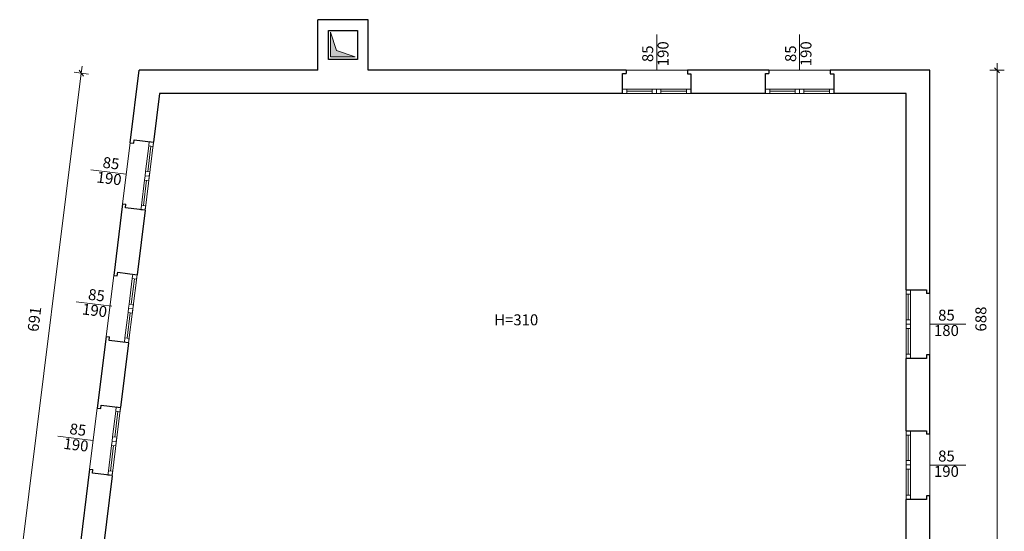
# Model space of a CAD drawing. Units: centimetres. Extents: x -3350 to 5050, y 6830 to 12770.
# Drawn here: x -359 to 1005, y 9818 to 10527 of the extents above; entities that cross this region are included whole.
import ezdxf

# ---------------------------------------------------------------- set-up
doc = ezdxf.new("R2010")
doc.units = ezdxf.units.CM
doc.header["$LTSCALE"] = 127
for name, color, linetype, lineweight in [('dim. serramenti', 250, 'Continuous', 5), ('dimension', 7, 'Continuous', 5), ('linee sottili', 250, 'Continuous', 5), ('muri 0.3', 250, 'Continuous', 5), ('serramenti', 250, 'Continuous', 5)]:
    doc.layers.add(name, color=color, linetype=linetype, lineweight=lineweight)
doc.styles.add('Helvetica', font='Helvetica')

# ---------------------------------------------------------------- blocks, each defined once
blk = doc.blocks.new('Group-9')
at = {"layer": 'serramenti', "color": 7, "linetype": 'Continuous', "lineweight": 5}
for p, q in [((475.8, 10424.5), (571, 10424.5)), ((482, 10430.5), (517.4, 10430.5)), ((482, 10427.5), (517.4, 10427.5)), ((529.4, 10430.5), (565, 10430.5)), ((529.4, 10427.5), (565, 10427.5))]:
    blk.add_line(p, q, dxfattribs=at)
for points in [[(476, 10430.5), (482, 10430.5), (482, 10424.5), (476, 10424.5)], [(517.4, 10430.5), (523.4, 10430.5), (523.4, 10424.5), (517.4, 10424.5)], [(523.4, 10430.5), (529.4, 10430.5), (529.4, 10424.5), (523.4, 10424.5)], [(565, 10430.5), (571, 10430.5), (571, 10424.5), (565, 10424.5)]]:
    blk.add_lwpolyline(points, close=True, dxfattribs=at)
blk = doc.blocks.new('Group-10')
at = {"layer": 'serramenti', "color": 7, "linetype": 'Continuous', "lineweight": 5}
for p, q in [((673.8, 10424.5), (769, 10424.5)), ((680, 10430.5), (715.4, 10430.5)), ((680, 10427.5), (715.4, 10427.5)), ((727.4, 10430.5), (763, 10430.5)), ((727.4, 10427.5), (763, 10427.5))]:
    blk.add_line(p, q, dxfattribs=at)
for points in [[(674, 10430.5), (680, 10430.5), (680, 10424.5), (674, 10424.5)], [(715.4, 10430.5), (721.4, 10430.5), (721.4, 10424.5), (715.4, 10424.5)], [(721.4, 10430.5), (727.4, 10430.5), (727.4, 10424.5), (721.4, 10424.5)], [(763, 10430.5), (769, 10430.5), (769, 10424.5), (763, 10424.5)]]:
    blk.add_lwpolyline(points, close=True, dxfattribs=at)
blk = doc.blocks.new('Group-11')
at = {"layer": 'serramenti', "color": 7, "linetype": 'Continuous', "lineweight": 5}
for p, q in [((869, 10152.7), (869, 10057.5)), ((872, 10146.5), (872, 10111.1)), ((875, 10146.5), (875, 10111.1)), ((872, 10099.1), (872, 10063.5)), ((875, 10099.1), (875, 10063.5))]:
    blk.add_line(p, q, dxfattribs=at)
for points in [[(869, 10146.5), (869, 10152.5), (875, 10152.5), (875, 10146.5)], [(869, 10105.1), (869, 10111.1), (875, 10111.1), (875, 10105.1)], [(869, 10099.1), (869, 10105.1), (875, 10105.1), (875, 10099.1)], [(869, 10057.5), (869, 10063.5), (875, 10063.5), (875, 10057.5)]]:
    blk.add_lwpolyline(points, close=True, dxfattribs=at)
blk = doc.blocks.new('Group-12')
at = {"layer": 'serramenti', "color": 7, "linetype": 'Continuous', "lineweight": 5}
for p, q in [((869, 9957.7), (869, 9862.5)), ((872, 9951.5), (872, 9916.1)), ((875, 9951.5), (875, 9916.1)), ((872, 9904.1), (872, 9868.5)), ((875, 9904.1), (875, 9868.5))]:
    blk.add_line(p, q, dxfattribs=at)
for points in [[(869, 9951.5), (869, 9957.5), (875, 9957.5), (875, 9951.5)], [(869, 9910.1), (869, 9916.1), (875, 9916.1), (875, 9910.1)], [(869, 9904.1), (869, 9910.1), (875, 9910.1), (875, 9904.1)], [(869, 9862.5), (869, 9868.5), (875, 9868.5), (875, 9862.5)]]:
    blk.add_lwpolyline(points, close=True, dxfattribs=at)
blk = doc.blocks.new('Group-13')
at = {"layer": 'serramenti', "color": 7, "linetype": 'Continuous', "lineweight": 5}
for p, q in [((-185.1, 10262.6), (-173.4, 10357)), ((-184.5, 10316.5), (-180.1, 10351.8)), ((-181.5, 10316.1), (-177.1, 10351.5)), ((-190.3, 10269.5), (-186, 10304.6)), ((-187.4, 10269.1), (-183, 10304.2))]:
    blk.add_line(p, q, dxfattribs=at)
for points in [[(-180.1, 10351.8), (-179.3, 10357.8), (-173.4, 10357), (-174.1, 10351.1)], [(-185.2, 10310.5), (-184.5, 10316.5), (-178.5, 10315.8), (-179.3, 10309.8)], [(-186, 10304.6), (-185.2, 10310.5), (-179.3, 10309.8), (-180, 10303.9)], [(-191.1, 10263.5), (-190.3, 10269.5), (-184.4, 10268.7), (-185.1, 10262.8)]]:
    blk.add_lwpolyline(points, close=True, dxfattribs=at)
blk = doc.blocks.new('Group-14')
at = {"layer": 'serramenti', "color": 7, "linetype": 'Continuous', "lineweight": 5}
for p, q in [((-208, 10079), (-196.2, 10173.5)), ((-207.3, 10132.9), (-202.9, 10168.2)), ((-204.3, 10132.5), (-200, 10167.9)), ((-213.2, 10085.9), (-208.8, 10121)), ((-210.2, 10085.5), (-205.8, 10120.6))]:
    blk.add_line(p, q, dxfattribs=at)
for points in [[(-202.9, 10168.2), (-202.2, 10174.2), (-196.2, 10173.5), (-197, 10167.5)], [(-208.8, 10121), (-208.1, 10127), (-202.1, 10126.2), (-202.8, 10120.3)], [(-208.1, 10127), (-207.3, 10132.9), (-201.4, 10132.2), (-202.1, 10126.2)], [(-213.9, 10079.9), (-213.2, 10085.9), (-207.2, 10085.1), (-208, 10079.2)]]:
    blk.add_lwpolyline(points, close=True, dxfattribs=at)
blk = doc.blocks.new('Group-15')
at = {"layer": 'serramenti', "color": 7, "linetype": 'Continuous', "lineweight": 5}
for p, q in [((-230.8, 9895.2), (-219.1, 9989.7)), ((-230.2, 9949.1), (-225.8, 9984.5)), ((-227.2, 9948.8), (-222.8, 9984.1)), ((-236, 9902.1), (-231.7, 9937.2)), ((-233.1, 9901.7), (-228.7, 9936.9))]:
    blk.add_line(p, q, dxfattribs=at)
for points in [[(-225.8, 9984.5), (-225.1, 9990.4), (-219.1, 9989.7), (-219.8, 9983.7)], [(-231.7, 9937.2), (-230.9, 9943.2), (-225, 9942.4), (-225.7, 9936.5)], [(-230.9, 9943.2), (-230.2, 9949.1), (-224.2, 9948.4), (-225, 9942.4)], [(-236.8, 9896.1), (-236, 9902.1), (-230.1, 9901.4), (-230.8, 9895.4)]]:
    blk.add_lwpolyline(points, close=True, dxfattribs=at)

msp = doc.modelspace()

# ---------------------------------------------------------------- linework, layer by layer
at = {"layer": 'dimension', "color": 1, "linetype": 'Continuous', "lineweight": 5}
for p, q in [((-273.52, 10452.51), (-272.29, 10462.43)), ((995, 10466.52), (995, 10456.52)), ((-263.6, 10451.27), (-283.45, 10453.74)), ((985, 10456.52), (1005, 10456.52)), ((995, 10456.52), (995, 9768.52))]:
    msp.add_line(p, q, dxfattribs=at)
at = {"layer": 'dimension', "color": 1, "linetype": 'Continuous', "lineweight": 20}
for p, q in [((-270.45, 10448.57), (-276.6, 10456.45)), ((998.54, 10452.99), (991.46, 10460.06))]:
    msp.add_line(p, q, dxfattribs=at)
at = {"layer": 'linee sottili', "color": 7, "linetype": 'Continuous', "lineweight": 5}
for p, q in [((481, 10456.52), (566, 10456.52)), ((679, 10456.52), (764, 10456.52)), ((-216.26, 10271.68), (-205.77, 10356.03)), ((-239.1, 10088.1), (-228.61, 10172.45)), ((902, 10147.52), (902, 10062.52)), ((-261.96, 9904.32), (-251.47, 9988.67)), ((902, 9952.52), (902, 9867.52))]:
    msp.add_line(p, q, dxfattribs=at)
at = {"layer": 'muri 0.3', "color": 7, "linetype": 'Continuous', "lineweight": 25}
for p, q in [((124, 10526.52), (54, 10526.52)), ((54, 10456.52), (54, 10526.52)), ((124, 10456.52), (124, 10526.52)), ((-205.77, 10356.03), (-193.27, 10456.52)), ((54, 10456.52), (-193.27, 10456.52)), ((481, 10456.52), (124, 10456.52)), ((476, 10451.92), (481, 10451.92)), ((476, 10424.52), (476, 10451.92)), ((481, 10456.52), (481, 10451.92)), ((679, 10456.52), (566, 10456.52)), ((566, 10456.52), (566, 10451.52)), ((566, 10451.52), (571, 10451.52)), ((571, 10451.52), (571, 10424.52)), ((674, 10451.92), (679, 10451.92)), ((674, 10424.52), (674, 10451.92)), ((679, 10456.52), (679, 10451.92)), ((902, 10456.52), (764, 10456.52)), ((764, 10456.52), (764, 10451.52)), ((764, 10451.52), (769, 10451.52)), ((769, 10451.52), (769, 10424.52)), ((902, 10147.52), (902, 10456.52)), ((-165, 10424.52), (-173.39, 10357.04)), ((476, 10424.52), (-165, 10424.52)), ((673.8, 10424.52), (571, 10424.52)), ((869, 10424.52), (769, 10424.52)), ((869, 10152.52), (869, 10424.52)), ((-205.77, 10356.03), (-200.81, 10355.42)), ((-200.81, 10355.42), (-200.19, 10360.38)), ((-200.19, 10360.38), (-173.39, 10357.04)), ((-216.26, 10271.68), (-228.61, 10172.45)), ((-216.26, 10271.68), (-211.7, 10271.12)), ((-212.31, 10266.15), (-211.7, 10271.12)), ((-185.12, 10262.77), (-212.31, 10266.15)), ((-185.12, 10262.77), (-196.23, 10173.46)), ((-223.64, 10171.83), (-223.03, 10176.79)), ((-223.03, 10176.79), (-196.23, 10173.46)), ((-228.61, 10172.45), (-223.64, 10171.83)), ((869, 10152.52), (897.4, 10152.52)), ((897.4, 10152.52), (897.4, 10147.52)), ((902, 10147.52), (897.4, 10147.52)), ((-239.1, 10088.1), (-251.47, 9988.67)), ((-239.1, 10088.1), (-234.53, 10087.53)), ((-235.15, 10082.57), (-234.53, 10087.53)), ((-207.96, 10079.19), (-235.15, 10082.57)), ((-207.99, 10078.99), (-219.1, 9989.68)), ((869, 9957.52), (869, 10057.52)), ((897, 10057.52), (869, 10057.52)), ((902, 10062.52), (897, 10062.52)), ((897, 10062.52), (897, 10057.52)), ((902, 9952.52), (902, 10062.52)), ((-251.47, 9988.67), (-246.51, 9988.05)), ((-246.51, 9988.05), (-245.89, 9993.01)), ((-245.89, 9993.01), (-219.1, 9989.68)), ((869, 9957.52), (897.4, 9957.52)), ((897.4, 9957.52), (897.4, 9952.52)), ((902, 9952.52), (897.4, 9952.52)), ((-261.96, 9904.32), (-278.61, 9770.52)), ((-261.96, 9904.32), (-257.4, 9903.75)), ((-258.01, 9898.79), (-257.4, 9903.75)), ((-230.82, 9895.4), (-258.01, 9898.79)), ((-230.87, 9895.02), (-243, 9797.52)), ((869, 9797.52), (869, 9862.52)), ((897, 9862.52), (869, 9862.52)), ((902, 9867.52), (897, 9867.52)), ((897, 9867.52), (897, 9862.52)), ((902, 9768.52), (902, 9867.52))]:
    msp.add_line(p, q, dxfattribs=at)

# ---------------------------------------------------------------- block references
at = {"layer": 'serramenti', "color": 7}
for name in ['Group-9', 'Group-10', 'Group-13', 'Group-14', 'Group-11', 'Group-15', 'Group-12']:
    msp.add_blockref(name, (0, 0), dxfattribs=at)

# ---------------------------------------------------------------- wipeouts: each hides what was drawn before it
at = {"color": 1, "linetype": 'Continuous', "lineweight": 5}
for points in [[(985, 10094.87), (985, 10130.18), (963.83, 10130.18), (963.83, 10094.87)], [(298.39, 10098.58), (361.35, 10098.58), (361.35, 10119.75), (298.39, 10119.75)]]:
    msp.add_wipeout(points, dxfattribs=at).dxf.layer = 'dimension'
at = {"color": 7, "linetype": 'Continuous', "lineweight": 25}
msp.add_wipeout([(69, 10511.52), (109, 10511.52), (109, 10471.52), (69, 10471.52)], dxfattribs=at).dxf.layer = 'muri 0.3'

# ---------------------------------------------------------------- next in the draw order: hatches: boundary and pattern name
at = {"layer": 'dimension', "linetype": 'Continuous', "lineweight": 0}
msp.add_hatch(color=7, dxfattribs=at).paths.add_polyline_path([(71.8, 10509.12), (71.8, 10475.22), (106, 10475.22), (79.8, 10483.92)])

# ---------------------------------------------------------------- next in the draw order: linework, layer by layer
at = {"layer": 'dimension', "color": 1, "linetype": 'Continuous', "lineweight": 5}
msp.add_lwpolyline([(71.8, 10509.12), (71.8, 10475.22), (106, 10475.22), (79.8, 10483.92)], close=True, dxfattribs=at)
at = {"layer": 'muri 0.3', "color": 7, "linetype": 'Continuous', "lineweight": 25}
msp.add_lwpolyline([(69, 10511.52), (109, 10511.52), (109, 10471.52), (69, 10471.52)], close=True, dxfattribs=at)

# ---------------------------------------------------------------- next in the draw order: texts
at = {"layer": 'dimension', "color": 1, "insert": (964.95, 10094.87), "char_height": 15.183, "attachment_point": 1, "rotation": 90, "line_spacing_factor": 0.839796, "style": 'Helvetica'}
msp.add_mtext('688', dxfattribs=at)
at = {"layer": 'dimension', "color": 1, "insert": (298.39, 10118.63), "char_height": 15.183, "attachment_point": 1, "line_spacing_factor": 0.839796, "style": 'Helvetica'}
msp.add_mtext('H=310', dxfattribs=at)

# ---------------------------------------------------------------- next in the draw order: wipeouts: each hides what was drawn before it
at = {"color": 7, "linetype": 'Continuous', "lineweight": 5}
for points in [[(544.67, 10461.71), (544.67, 10497.02), (502.33, 10497.02), (502.33, 10461.71)], [(742.67, 10461.71), (742.67, 10497.02), (700.33, 10497.02), (700.33, 10461.71)], [(-253.97, 10296.64), (-218.92, 10292.28), (-213.7, 10334.29), (-248.74, 10338.65)], [(-274.12, 10113.95), (-239.08, 10109.59), (-233.85, 10151.6), (-268.9, 10155.96)], [(907.18, 10083.86), (942.5, 10083.86), (942.5, 10126.19), (907.18, 10126.19)], [(-299.84, 9927.86), (-264.8, 9923.5), (-259.57, 9965.51), (-294.62, 9969.87)], [(907.18, 9888.86), (942.5, 9888.86), (942.5, 9931.19), (907.18, 9931.19)]]:
    msp.add_wipeout(points, dxfattribs=at).dxf.layer = 'dim. serramenti'

# ---------------------------------------------------------------- next in the draw order: linework, layer by layer
at = {"layer": 'dim. serramenti', "color": 7, "linetype": 'Continuous', "lineweight": 5}
for p, q in [((523.5, 10456.52), (523.5, 10506.02)), ((721.5, 10456.52), (721.5, 10506.02)), ((-211.16, 10312.65), (-260.29, 10318.76)), ((-231.32, 10129.96), (-280.44, 10136.07)), ((902, 10105.02), (951.5, 10105.02)), ((-257.04, 9943.87), (-306.16, 9949.98)), ((902, 9910.02), (951.5, 9910.02))]:
    msp.add_line(p, q, dxfattribs=at)
at = {"layer": 'dimension', "color": 1, "linetype": 'Continuous', "lineweight": 5}
msp.add_line((-358.86, 9766.51), (-273.52, 10452.51), dxfattribs=at)

# ---------------------------------------------------------------- next in the draw order: texts
at = {"layer": 'dim. serramenti', "color": 7, "char_height": 15.183, "attachment_point": 2, "line_spacing_factor": 0.839796, "style": 'Helvetica'}
for insert, rotation in [((503.45, 10479.37), 90), ((701.45, 10479.37), 90), ((-231.36, 10335.37), 352.90873), ((-251.51, 10152.68), 352.90873), ((-277.23, 9966.58), 352.90873)]:
    msp.add_mtext('85\\P190', dxfattribs=dict(at, insert=insert, rotation=rotation))
for s, insert in [('85\\P180', (924.84, 10125.08)), ('85\\P190', (924.84, 9930.08))]:
    msp.add_mtext(s, dxfattribs=dict(at, insert=insert))

# ---------------------------------------------------------------- next in the draw order: wipeouts: each hides what was drawn before it
at = {"color": 1, "linetype": 'Continuous', "lineweight": 5}
msp.add_wipeout([(-328.3, 10093.22), (-323.94, 10128.27), (-344.94, 10130.88), (-349.3, 10095.83)], dxfattribs=at).dxf.layer = 'dimension'

# ---------------------------------------------------------------- next in the draw order: texts
at = {"layer": 'dimension', "color": 1, "insert": (-348.2, 10095.7), "char_height": 15.183, "attachment_point": 1, "rotation": 82.90873, "line_spacing_factor": 0.839796, "style": 'Helvetica'}
msp.add_mtext('691', dxfattribs=at)

doc.saveas('drawing.dxf')
